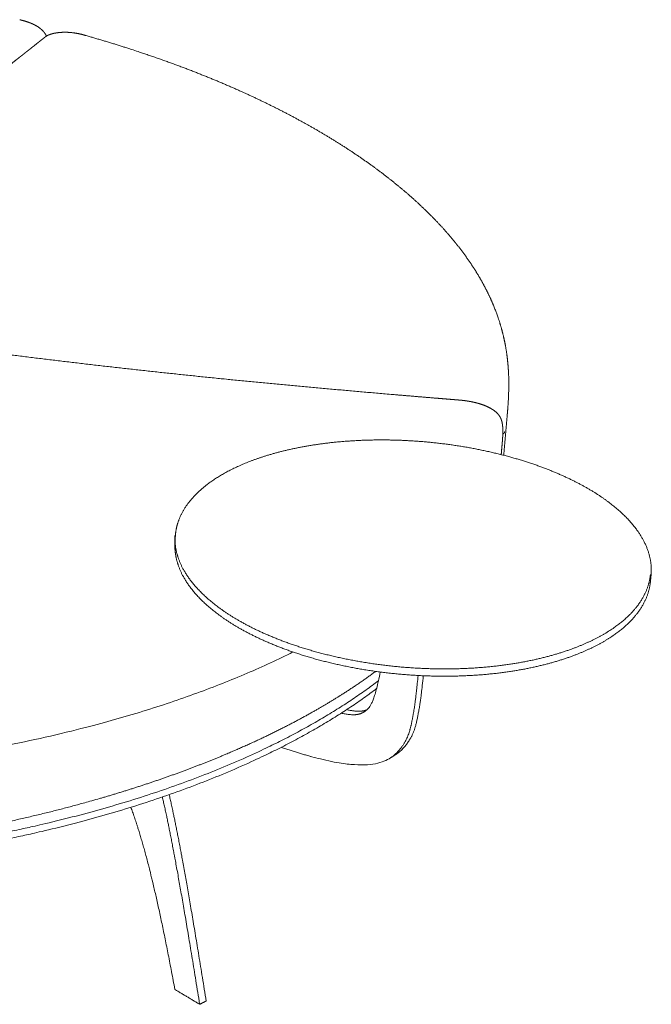
# Model space of a CAD drawing. Units: millimetres. Extents: x 23131 to 65464, y -3797 to 15035.
# Drawn here: x 33363 to 33810, y 6407 to 7104 of the extents above; entities that cross this region are included whole.
import ezdxf

# ---------------------------------------------------------------- set-up
doc = ezdxf.new("R2010")
doc.units = ezdxf.units.MM
doc.header["$MEASUREMENT"] = 0
doc.layers.add('Make2D$visible$lines', color=7, linetype='Continuous', lineweight=9, true_color=0x343434)

msp = doc.modelspace()

# ---------------------------------------------------------------- linework, layer by layer
at = {"layer": 'Make2D$visible$lines'}
for points, weights, degree, knots in [([(33363.11, 7103.96), (33365.08, 7103.48), (33367.04, 7102.92), (33368.96, 7102.28), (33370.94, 7101.6), (33372.86, 7100.75), (33374.69, 7099.73), (33377.38, 7098.22), (33379.85, 7096.24), (33381.53, 7093.41), (33381.73, 7093.07), (33381.92, 7092.72), (33382.1, 7092.37)], [1, 0.999340858566, 0.999340858566, 1, 0.997219938196, 0.997219938196, 1, 0.99975198175, 0.999521696004, 0.999693701616, 0.999182897651, 0.999182897651, 0.999693701616], 3, [0, 0, 0, 0, 0.609142, 0.609142, 0.609142, 1.236567, 1.236567, 1.236567, 2.667625, 2.667625, 2.667625, 2.78642, 2.78642, 2.78642, 2.78642]), ([(33193.93, 6954.99), (33194.34, 6955.51), (33194.77, 6956), (33195.23, 6956.47), (33196.08, 6957.37), (33197.01, 6958.2), (33197.99, 6958.95), (33198.47, 6959.32), (33198.96, 6959.67), (33199.47, 6960), (33199.58, 6960.08), (33199.72, 6960.17), (33199.79, 6960.22), (33200.34, 6960.58), (33200.89, 6960.93), (33201.43, 6961.29), (33202.52, 6962), (33203.61, 6962.72), (33204.71, 6963.43), (33209.05, 6966.28), (33213.38, 6969.14), (33217.71, 6972.01), (33234.93, 6983.42), (33251.73, 6994.91), (33284.79, 7018.23), (33300.85, 7029.91), (33316.77, 7041.86), (33332.2, 7053.44), (33347.49, 7065.19), (33362.66, 7077.1), (33366.34, 7079.99), (33370.02, 7082.89), (33373.69, 7085.8), (33375.51, 7087.24), (33377.33, 7088.69), (33379.15, 7090.13), (33379.6, 7090.49), (33380.05, 7090.85), (33380.5, 7091.21), (33380.73, 7091.39), (33380.96, 7091.57), (33381.18, 7091.75), (33381.24, 7091.79), (33381.3, 7091.84), (33381.35, 7091.88), (33381.36, 7091.89), (33381.37, 7091.9), (33381.39, 7091.91), (33381.39, 7091.92), (33381.41, 7091.93), (33381.43, 7091.94), (33381.44, 7091.95), (33381.46, 7091.96), (33381.47, 7091.97), (33381.49, 7091.99), (33381.51, 7092), (33381.55, 7092.03), (33381.65, 7092.1), (33381.69, 7092.12), (33381.83, 7092.2), (33381.94, 7092.27), (33381.99, 7092.3), (33382.1, 7092.37), (33382.29, 7092.49), (33382.49, 7092.6), (33382.69, 7092.7), (33382.89, 7092.81), (33383.1, 7092.91), (33383.31, 7093.01), (33383.75, 7093.21), (33384.2, 7093.39), (33384.67, 7093.55), (33385.71, 7093.92), (33386.79, 7094.2), (33387.87, 7094.41), (33390.33, 7094.9), (33393.11, 7095.1), (33395.86, 7095.06), (33397.37, 7095.03), (33398.89, 7094.93), (33400.39, 7094.77), (33401.18, 7094.68), (33401.97, 7094.57), (33402.75, 7094.44), (33403.56, 7094.32), (33404.37, 7094.16), (33405.17, 7093.99), (33405.56, 7093.91), (33405.94, 7093.82), (33406.31, 7093.74), (33406.69, 7093.65), (33407.07, 7093.55), (33407.45, 7093.45), (33407.75, 7093.37), (33407.78, 7093.37), (33408.05, 7093.29), (33408.09, 7093.28), (33408.19, 7093.25), (33408.26, 7093.23), (33408.28, 7093.22), (33408.29, 7093.22), (33408.31, 7093.22), (33408.52, 7093.16), (33408.74, 7093.1), (33408.96, 7093.03), (33409.2, 7092.97), (33409.42, 7092.9), (33409.66, 7092.83), (33411.41, 7092.34), (33413.16, 7091.83), (33414.91, 7091.33), (33418.39, 7090.32), (33421.86, 7089.29), (33425.32, 7088.24), (33432.14, 7086.18), (33438.93, 7084.03), (33445.69, 7081.81), (33472.35, 7073.04), (33497.51, 7063.32), (33520.92, 7052.76), (33532.27, 7047.64), (33543.47, 7042.18), (33554.5, 7036.39), (33564.97, 7030.88), (33575.24, 7025.03), (33585.32, 7018.83), (33594.91, 7012.94), (33604.27, 7006.68), (33613.39, 7000.06), (33622.1, 6993.75), (33630.53, 6987.05), (33638.65, 6979.99), (33639.22, 6979.49), (33639.78, 6979), (33640.35, 6978.5), (33647.52, 6972.18), (33654.37, 6965.51), (33660.88, 6958.51), (33667.84, 6951), (33674.12, 6943.34), (33679.66, 6935.53), (33685.4, 6927.46), (33690.34, 6919.25), (33698.75, 6902.11), (33702.18, 6893.12), (33704.66, 6883.76), (33705.95, 6878.91), (33707, 6873.84), (33708.56, 6863.37), (33709.12, 6857.36), (33709.31, 6851.2), (33709.34, 6850.2), (33709.38, 6848.26), (33709.39, 6844.29), (33709.23, 6836.82), (33708.79, 6830.3), (33708.4, 6825.81)], [1, 0.999339718918, 0.999339718918, 1, 0.998068267527, 0.998068267527, 1, 0.999598699605, 0.999598699605, 1, 1.00001947384, 1.00004781788, 1.0000806809, 1.00029091749, 1.00050183767, 1.00071348129, 1.00113573466, 1.00155771464, 1.00197944594, 1.00197707885, 1.00197707885, 1.00197944594, 1.00877055244, 1.01552592085, 1.02907180531, 1.03577763619, 1.04251157875, 1.04247079867, 1.04247079867, 1.04251157875, 1.04250999118, 1.04250999118, 1.04251157875, 1.04331448001, 1.04411758534, 1.04492073688, 1.04512129382, 1.0453218756, 1.04552246526, 1.04562280252, 1.04572350142, 1.04582464403, 1.04584833562, 1.0458741305, 1.04589884476, 1.04590836966, 1.04591863686, 1.04593362932, 1.04594051255, 1.04594794775, 1.04595877153, 1.04595157192, 1.04596628947, 1.04598742971, 1.04600842376, 1.04603531887, 1.0460344973, 1.04608461146, 1.04613732276, 1.04617943962, 1.04621387787, 1.04622859321, 1.04626597234, 1.0458009292, 1.0458009292, 1.04626597234, 1.04602038746, 1.04602038746, 1.04626597234, 1.04551849866, 1.04551849866, 1.04626597234, 1.04448514099, 1.04448514099, 1.04626597234, 1.0465236493, 1.0465710821, 1.04644226682, 1.04566697717, 1.04566697717, 1.04644226682, 1.04622940243, 1.04622940243, 1.04644226682, 1.04619478256, 1.04619478256, 1.04644226682, 1.04637984891, 1.04631054689, 1.04623572294, 1.04619398685, 1.04619398685, 1.04623572294, 1.04617450243, 1.0461596095, 1.04609391978, 1.04608173108, 1.04605735367, 1.04605943347, 1.04605983894, 1.04606093572, 1.04606204589, 1.04602555095, 1.04598808681, 1.04595018375, 1.04591077121, 1.04587368995, 1.04583628072, 1.04583353675, 1.04583353675, 1.04583628072, 1.04582497519, 1.04582497519, 1.04583628072, 1.04578583943, 1.04578583943, 1.04583628072, 1.04081335811, 1.03523567274, 1.02919637166, 1.0288807465, 1.0288807465, 1.02919637166, 1.02880479267, 1.02880479267, 1.02919637166, 1.02869674524, 1.02869674524, 1.02919637166, 1.02852578584, 1.02852578584, 1.02919637166, 1.02892477412, 1.02865287, 1.02838067408, 1.02754349595, 1.02754349595, 1.02838067408, 1.02433304496, 1.02024034605, 1.01611345344, 1.01188850061, 1.00763397937, 0.998996377983, 0.994578808285, 0.990253190744, 0.98803050716, 0.985776522528, 0.981420159085, 0.979064441466, 0.977042000547, 0.977042000547, 0.977042000547, 0.977042000547, 0.977042000547, 0.977042000547, 0.977042000547], 3, [0, 0, 0, 0, 0.196962, 0.196962, 0.196962, 0.568644, 0.568644, 0.568644, 0.749689, 0.749689, 0.749689, 0.819565, 0.819565, 0.819565, 1.248025, 1.248025, 1.248025, 2.106382, 2.106382, 2.106382, 3.6642, 3.6642, 3.6642, 17.502163, 17.502163, 31.428896, 31.428896, 31.428896, 37.214472, 37.214472, 37.214472, 38.619742, 38.619742, 38.619742, 40.33045, 40.33045, 40.33045, 40.757598, 40.757598, 40.757598, 40.971886, 40.971886, 40.971886, 41.024808, 41.024808, 41.024808, 41.045975, 41.045975, 41.059855, 41.059855, 41.065737, 41.065737, 41.065737, 41.104348, 41.104348, 41.120503, 41.120503, 41.120503, 41.217432, 41.217432, 41.217432, 41.286269, 41.286269, 41.286269, 41.353635, 41.353635, 41.353635, 41.422708, 41.422708, 41.422708, 41.569359, 41.569359, 41.569359, 41.901698, 41.901698, 41.901698, 43.110786, 43.110786, 43.110786, 43.565603, 43.565603, 43.565603, 43.803651, 43.803651, 43.803651, 44.049195, 44.049195, 44.049195, 44.244802, 44.244802, 44.244802, 44.362713, 44.362713, 44.362713, 44.476153, 44.476153, 44.476153, 44.515828, 44.515828, 44.515828, 44.522637, 44.522637, 44.522637, 44.634056, 44.634056, 44.634056, 44.752037, 44.752037, 44.752037, 45.298517, 45.298517, 45.298517, 46.383727, 46.383727, 46.383727, 48.520502, 48.520502, 48.520502, 62.490787, 62.490787, 62.490787, 66.227141, 66.227141, 66.227141, 69.774738, 69.774738, 69.774738, 73.152409, 73.152409, 73.152409, 76.380005, 76.380005, 76.380005, 76.875574, 76.875574, 76.875574, 79.741972, 79.741972, 79.741972, 86.852012, 86.852012, 86.852012, 94.143882, 94.143882, 101.638225, 101.638225, 101.638225, 105.560725, 105.560725, 109.5146, 109.5146, 109.5146, 109.815812, 110.097824, 110.705313, 112.057465, 112.057465, 112.057465, 112.057465]), ([(33153.79, 6829.87), (33154.21, 6829.88), (33154.69, 6829.89), (33155.11, 6829.91), (33155.99, 6829.94), (33156.88, 6829.98), (33157.77, 6830.02), (33159.54, 6830.11), (33161.32, 6830.22), (33163.1, 6830.35), (33166.64, 6830.61), (33170.18, 6830.96), (33173.71, 6831.4), (33180.65, 6832.25), (33187.54, 6833.49), (33194.35, 6835.11), (33196.72, 6835.68), (33199.07, 6836.3), (33201.4, 6836.97), (33205.48, 6838.13), (33209.49, 6839.47), (33213.45, 6840.99), (33219.52, 6843.33), (33225.07, 6846), (33230, 6848.91), (33234.98, 6851.87), (33239.37, 6855.1), (33243.05, 6858.57), (33246.64, 6861.95), (33249.63, 6865.6), (33251.84, 6869.47), (33252.1, 6869.93), (33252.35, 6870.39), (33252.59, 6870.86), (33252.61, 6870.9), (33252.8, 6871.23), (33252.81, 6871.24), (33252.9, 6871.39), (33253, 6871.54), (33253.1, 6871.68), (33253.32, 6871.99), (33253.55, 6872.28), (33253.8, 6872.56), (33254.07, 6872.87), (33254.36, 6873.15), (33254.68, 6873.42), (33255.02, 6873.71), (33255.39, 6873.98), (33255.77, 6874.23), (33257.43, 6875.31), (33259.7, 6876.19), (33262.25, 6876.78), (33265.22, 6877.47), (33268.42, 6877.74), (33271.51, 6877.7), (33271.93, 6877.7), (33272.36, 6877.69), (33272.79, 6877.67), (33272.97, 6877.66), (33273.18, 6877.65), (33273.42, 6877.64), (33273.85, 6877.61), (33273.86, 6877.61), (33274.18, 6877.61), (33274.51, 6877.59), (33274.83, 6877.58), (33275.06, 6877.57), (33275.28, 6877.55), (33275.49, 6877.54), (33275.68, 6877.52), (33275.87, 6877.5), (33276.06, 6877.48), (33276.27, 6877.46), (33276.5, 6877.44), (33276.71, 6877.41), (33276.84, 6877.39), (33276.99, 6877.37), (33277.13, 6877.35), (33278.2, 6877.2), (33279.27, 6877.05), (33280.34, 6876.91), (33282.48, 6876.61), (33284.63, 6876.32), (33286.77, 6876.03), (33295.35, 6874.86), (33303.94, 6873.7), (33312.53, 6872.56), (33382.14, 6863.29), (33451.91, 6855.24), (33521.81, 6848.42), (33557.53, 6844.94), (33593.28, 6841.69), (33629.05, 6838.65), (33638.08, 6837.88), (33647.11, 6837.12), (33656.14, 6836.37), (33660.67, 6836), (33665.2, 6835.62), (33669.74, 6835.25), (33670.87, 6835.16), (33672.01, 6835.07), (33673.15, 6834.97), (33673.71, 6834.93), (33674.3, 6834.88), (33674.87, 6834.83), (33674.99, 6834.82), (33675.13, 6834.81), (33675.25, 6834.8), (33675.33, 6834.8), (33675.45, 6834.78), (33675.56, 6834.77)], [478.998719828, 479.009728194, 479.020250819, 479.028738742, 479.022696488, 479.022696488, 479.028738742, 479.004687436, 479.004687436, 479.028738742, 478.927080278, 478.927080278, 479.028738742, 478.5359109, 478.5359109, 479.028738742, 478.949803385, 478.949803385, 479.028738742, 478.718922734, 478.718922734, 479.028738742, 479.682046259, 480.397404321, 481.155057189, 481.923963126, 482.74208305, 483.589888755, 484.417717526, 485.287892311, 486.162255492, 486.077243489, 486.077243489, 486.162255492, 486.174708929, 486.255886374, 486.258382451, 486.088703451, 486.088703451, 486.258382451, 485.687653846, 485.687653846, 486.258382451, 485.452990715, 485.452990715, 486.258382451, 485.635065173, 485.635065173, 486.258382451, 486.483758232, 486.640893794, 486.716693512, 486.804251621, 486.784724856, 486.681204919, 486.654729447, 486.654729447, 486.681204919, 486.66798803, 486.657391462, 486.64959045, 486.634620505, 486.660802889, 486.654325654, 486.654325654, 486.660802889, 486.647092632, 486.629863548, 486.612226719, 486.596140427, 486.578650543, 486.562154608, 486.542506657, 486.519581295, 486.501653258, 486.495092047, 486.48910076, 486.484433417, 486.451720644, 486.419130154, 486.386703415, 486.321417068, 486.256125152, 486.190823005, 486.19041162, 486.19041162, 486.190823005, 486.141106698, 486.141106698, 486.190823005, 486.184673052, 486.184673052, 486.190823005, 486.190605379, 486.190605379, 486.190823005, 486.071015963, 485.950899268, 485.830577933, 485.800832175, 485.770964851, 485.740982666, 485.723882538, 485.709186828, 485.696916522, 485.691652201, 485.68714527, 485.683602513, 485.68627785, 485.690401186, 485.693924414], 3, [7.886956, 7.886956, 7.886956, 7.886956, 8.055695, 8.055695, 8.055695, 8.321771, 8.321771, 8.321771, 8.855819, 8.855819, 8.855819, 9.922266, 9.922266, 9.922266, 12.020734, 12.020734, 12.020734, 12.750054, 12.750054, 12.750054, 14.020139, 14.020139, 14.020139, 17.254198, 17.254198, 17.254198, 20.53531, 20.53531, 20.53531, 23.748978, 23.748978, 23.748978, 23.907014, 23.907014, 23.907014, 24.020529, 24.020529, 24.020529, 24.073856, 24.073856, 24.073856, 24.186615, 24.186615, 24.186615, 24.308833, 24.308833, 24.308833, 24.444788, 24.444788, 24.444788, 25.503968, 25.503968, 25.503968, 26.731854, 26.731854, 26.731854, 26.859583, 26.859583, 26.859583, 26.999836, 26.999836, 27.02956, 27.02956, 27.02956, 27.126791, 27.126791, 27.126791, 27.222655, 27.222655, 27.222655, 27.310221, 27.310221, 27.310221, 27.410986, 27.410986, 27.410986, 27.468255, 27.468255, 27.468255, 27.892013, 27.892013, 27.892013, 28.739712, 28.739712, 28.739712, 31.338566, 31.338566, 31.338566, 52.406837, 52.406837, 52.406837, 63.175034, 63.175034, 63.175034, 65.894358, 65.894358, 65.894358, 67.594498, 67.594498, 67.594498, 68.020344, 68.020344, 68.020344, 68.236006, 68.236006, 68.236006, 68.283194, 68.283194, 68.283194, 68.324805, 68.324805, 68.324805, 68.324805]), ([(33675.56, 6834.77), (33675.81, 6834.75), (33676.1, 6834.73), (33676.36, 6834.7), (33676.45, 6834.69), (33676.59, 6834.67), (33676.68, 6834.66)], [479.840740037, 479.849796468, 479.860079688, 479.86870307, 479.871492268, 479.876020721, 479.8785378], 3, [82.0416409, 82.0416409, 82.0416409, 82.0416409, 82.1513955, 82.1513955, 82.1513955, 82.2034639, 82.2034639, 82.2034639, 82.2034639]), ([(33676.68, 6834.66), (33677.17, 6834.61), (33677.66, 6834.55), (33678.14, 6834.48), (33678.31, 6834.46), (33678.48, 6834.43), (33678.66, 6834.41), (33679.42, 6834.3), (33680.18, 6834.19), (33680.94, 6834.06), (33681.61, 6833.95), (33682.28, 6833.82), (33682.95, 6833.69), (33684.2, 6833.44), (33685.45, 6833.16), (33686.69, 6832.83), (33688.85, 6832.27), (33690.96, 6831.57), (33693.02, 6830.72), (33694.72, 6830.01), (33696.36, 6829.19), (33699.15, 6827.39), (33700.44, 6826.38), (33701.48, 6825.24), (33702.33, 6824.33), (33703.03, 6823.31), (33703.57, 6822.19), (33703.75, 6821.82), (33703.92, 6821.44), (33704.06, 6821.05), (33704.39, 6820.13), (33704.62, 6819.21), (33704.92, 6817.48), (33705.02, 6816.6), (33705.08, 6815.73), (33705.16, 6814.56), (33705.19, 6813.41), (33705.16, 6811.36), (33705.14, 6810.51), (33705.02, 6808.11), (33704.91, 6806.55), (33704.77, 6804.95)], [1, 0.999913131297, 0.999913131297, 1, 0.999983134383, 0.999959860382, 0.999942260489, 0.99987578721, 0.99987578721, 0.999942260489, 0.999873601316, 0.999873601316, 0.999942260489, 0.999632969948, 0.999632969948, 0.999942260489, 0.998366228997, 0.998366228997, 0.999942260489, 0.999808409817, 0.999650603058, 0.999364270492, 0.999220562117, 0.999158233849, 0.991780002274, 0.991780002274, 0.999158233849, 0.998343372384, 0.998343372384, 0.999158233849, 0.999288165952, 0.999461142933, 0.99980055371, 0.999980960445, 1.00015326881, 1.00037972185, 1.00059758537, 1.00095820491, 1.00109983791, 1.00147822191, 1.00170040645, 1.00190603664], 3, [0, 0, 0, 0, 0.146859, 0.146859, 0.146859, 0.214509, 0.214509, 0.214509, 0.445451, 0.445451, 0.445451, 0.64943, 0.64943, 0.64943, 1.033631, 1.033631, 1.033631, 1.701337, 1.701337, 1.701337, 2.404816, 2.404816, 2.987213, 2.987213, 2.987213, 3.357844, 3.357844, 3.357844, 3.482595, 3.482595, 3.482595, 3.911977, 3.911977, 4.337191, 4.337191, 4.337191, 4.892631, 4.892631, 5.275632, 5.275632, 5.949511, 5.949511, 5.949511, 5.949511]), ([(33706.5, 6812.43), (33706.42, 6812.16), (33706.21, 6811.63), (33705.67, 6811.15), (33705.28, 6810.89), (33705.21, 6810.85), (33705.14, 6810.81)], [482.427412515, 482.361249935, 482.230410902, 482.115159514, 482.051703482, 482.040931756, 482.030397472], 3, [0, 0, 0, 0, 0.2122966, 0.4245932, 0.4245932, 0.4691046, 0.4691046, 0.4691046, 0.4691046]), ([(33473.31, 6738.44), (33473.46, 6741.16), (33473.9, 6743.86), (33474.62, 6746.49), (33477.55, 6757.17), (33485.15, 6767.19), (33496.6, 6775.73), (33507.08, 6783.55), (33520.82, 6790.19), (33536.85, 6795.24), (33552.78, 6800.26), (33571.03, 6803.72), (33590.37, 6805.43), (33611.25, 6807.27), (33633.47, 6807.07), (33655.32, 6804.82)], [1, 0.996258206084, 0.996258206084, 1, 1.00508050798, 1.00992126194, 1.01411745553, 1.01798909654, 1.02132307869, 1.02387667937, 1.02642684582, 1.02820276718, 1.02907602595, 1.03001983488, 1.02990994945, 1.02874370954], 3, [0, 0, 0, 0, 0.817707, 0.817707, 0.817707, 8.823256, 8.823256, 8.823256, 16.198023, 16.198023, 16.198023, 23.560799, 23.560799, 23.560799, 31.526899, 31.526899, 31.526899, 31.526899]), ([(33655.32, 6804.82), (33677.23, 6802.58), (33698.82, 6798.28), (33718.43, 6792.25), (33736.68, 6786.64), (33753.26, 6779.52), (33767.04, 6771.34), (33780.94, 6763.08), (33792.02, 6753.72), (33799.43, 6743.85), (33807.49, 6733.11), (33811.21, 6721.75), (33810.08, 6710.74)], [462.117571314, 461.59739249, 460.603001085, 459.22023585, 457.940554084, 456.327955177, 454.496827553, 452.66307216, 450.60656389, 448.478363253, 446.184834714, 443.805979622, 441.533666497], 3, [0, 0, 0, 0, 7.966946, 7.966946, 7.966946, 15.332222, 15.332222, 15.332222, 22.711684, 22.711684, 22.711684, 30.668983, 30.668983, 30.668983, 30.668983]), ([(33809.62, 6711.37), (33809.61, 6711.3), (33809.6, 6711.23), (33809.6, 6711.15), (33808.38, 6699.94), (33802.18, 6689.2), (33791.57, 6679.86), (33781.7, 6671.17), (33768.04, 6663.7), (33751.58, 6657.95), (33735.05, 6652.17), (33715.73, 6648.14), (33694.98, 6646.15), (33672.52, 6644), (33648.5, 6644.24), (33624.92, 6646.86), (33601.4, 6649.48), (33578.45, 6654.45), (33557.96, 6661.34), (33539.12, 6667.69), (33522.43, 6675.63), (33509.04, 6684.63), (33495.75, 6693.56), (33485.73, 6703.53), (33479.71, 6713.84), (33474.84, 6722.18), (33472.59, 6730.73), (33473.05, 6739.07)], [441.806062625, 441.791085742, 441.776113572, 441.761146289, 439.475522232, 437.302866243, 435.417290519, 433.678436918, 432.181265657, 431.034825851, 429.889890747, 429.092145899, 428.700506964, 428.277269574, 428.327860488, 428.850024258, 429.372255491, 430.365998785, 431.748405749, 433.027860953, 434.64087173, 436.471806697, 438.30530892, 440.362128824, 442.490158553, 444.227116471, 446.011233996, 447.761684997], 3, [0, 0, 0, 0, 0.052098, 0.052098, 0.052098, 8.062606, 8.062606, 8.062606, 15.442617, 15.442617, 15.442617, 22.810099, 22.810099, 22.810099, 30.780027, 30.780027, 30.780027, 38.751035, 38.751035, 38.751035, 46.121181, 46.121181, 46.121181, 53.506063, 53.506063, 53.506063, 59.514659, 59.514659, 59.514659, 59.514659]), ([(33809.62, 6706.21), (33809.61, 6706.14), (33809.6, 6706.06), (33809.6, 6705.99), (33808.38, 6694.78), (33802.18, 6684.04), (33791.57, 6674.7), (33781.7, 6666.01), (33768.04, 6658.54), (33751.58, 6652.78), (33735.05, 6647.01), (33715.73, 6642.98), (33694.98, 6640.99), (33672.52, 6638.84), (33648.5, 6639.08), (33624.92, 6641.7), (33601.4, 6644.32), (33578.45, 6649.29), (33557.96, 6656.18), (33539.12, 6662.52), (33522.43, 6670.47), (33509.04, 6679.47), (33495.75, 6688.4), (33485.73, 6698.37), (33479.71, 6708.67), (33474.84, 6717.01), (33472.59, 6725.56), (33473.05, 6733.9)], [441.806062625, 441.791085742, 441.776113572, 441.761146289, 439.475522232, 437.302866243, 435.417290519, 433.678436918, 432.181265657, 431.034825851, 429.889890747, 429.092145899, 428.700506964, 428.277269574, 428.327860488, 428.850024258, 429.372255491, 430.365998785, 431.748405749, 433.027860953, 434.64087173, 436.471806697, 438.30530892, 440.362128824, 442.490158553, 444.227116471, 446.011233996, 447.761684997], 3, [0, 0, 0, 0, 0.052098, 0.052098, 0.052098, 8.062606, 8.062606, 8.062606, 15.442617, 15.442617, 15.442617, 22.810099, 22.810099, 22.810099, 30.780027, 30.780027, 30.780027, 38.751035, 38.751035, 38.751035, 46.121181, 46.121181, 46.121181, 53.506063, 53.506063, 53.506063, 59.514659, 59.514659, 59.514659, 59.514659]), ([(33615.13, 6642.93), (33607.2, 6637.07), (33599.06, 6631.51), (33590.72, 6626.26), (33566.9, 6611.21), (33539.66, 6597.21), (33509.43, 6584.47), (33493.78, 6577.89), (33477.91, 6571.83), (33461.85, 6566.31), (33444.8, 6560.45), (33427.58, 6555.1), (33410.21, 6550.29), (33374.36, 6540.32), (33336.28, 6532), (33296.69, 6525.55), (33276.52, 6522.28), (33256.27, 6519.52), (33235.96, 6517.29), (33216.19, 6515.1), (33195.85, 6513.39), (33175.72, 6512.11), (33174.85, 6512.05), (33173.97, 6512.01), (33173.1, 6511.99)], [1, 0.999544491538, 0.999544491538, 1, 0.993050574096, 0.98671015314, 0.981085117456, 0.980719262448, 0.980719262448, 0.981085117456, 0.980784667238, 0.980784667238, 0.981085117456, 0.976932422198, 0.973573425723, 0.971068235483, 0.97085669279, 0.97085669279, 0.971068235483, 0.970270226648, 0.969680849621, 0.969293580561, 0.969143730582, 0.969143730582, 0.969293580561], 3, [0, 0, 0, 0, 2.956603, 2.956603, 2.956603, 17.454757, 17.454757, 17.454757, 22.548898, 22.548898, 22.548898, 27.957004, 27.957004, 27.957004, 42.347269, 42.347269, 42.347269, 48.476985, 48.476985, 48.476985, 55.440247, 55.440247, 55.440247, 55.70279, 55.70279, 55.70279, 55.70279]), ([(33548.28, 6589.24), (33557.56, 6586.1), (33612.96, 6569.2), (33637.93, 6589.68), (33640.45, 6605.95), (33643.28, 6621.12), (33645.21, 6640.04)], [462.635500765, 461.746877109, 456.409421939, 452.526038142, 451.375085115, 450.256258127, 449.041026349], 3, [387.451795, 387.451795, 387.451795, 387.451795, 396.745701, 448.457682, 500.169664, 519.626089, 519.626089, 519.626089, 519.626089]), ([(33618.4, 6642.49), (33614.26, 6621.84), (33608.73, 6613.81), (33600.9, 6611.13), (33590.71, 6613.37)], [451.832214133, 453.400924844, 454.447369733, 455.46466331, 456.480126007], 3, [63.282073, 63.282073, 63.282073, 63.282073, 118.92515, 178.979051, 178.979051, 178.979051, 178.979051]), ([(33629.68, 6584.33), (33632.74, 6586.31), (33642.61, 6597.16), (33644.35, 6608.35), (33647.13, 6623.23), (33648.86, 6639.86)], [454.817364781, 454.371253872, 452.697773755, 451.906540033, 450.808615072, 449.735273419], 3, [434.200276, 434.200276, 434.200276, 434.200276, 448.457682, 500.169664, 518.67558, 518.67558, 518.67558, 518.67558]), ([(33617.1, 6636.31), (33524.1, 6565.7), (33362.22, 6530.95), (33268.3, 6510.79), (33164.88, 6506.62)], [435.376518325, 418.242693559, 437.921112566, 429.132605667, 433.25157059], 2, [204.596119, 204.596119, 204.596119, 245.044227, 245.044227, 269.780935, 269.780935, 269.780935]), ([(33615.77, 6630.77), (33522.88, 6560.59), (33362.01, 6525.98), (33268.15, 6505.79), (33164.81, 6501.61)], [435.482243326, 418.634121083, 438.225194384, 429.433246296, 433.555652409], 2, [204.81273, 204.81273, 204.81273, 245.044227, 245.044227, 269.780935, 269.780935, 269.780935])]:
    msp.add_rational_spline(points, weights, degree=degree, knots=knots, dxfattribs=at)
for points in [[(33708.29, 6824.57), (33707.04, 6810.2), (33705.79, 6795.83)], [(33704.77, 6804.95), (33704.4, 6800.62), (33704.02, 6796.28)], [(33473.05, 6733.9), (33473.18, 6736.14), (33473.3, 6738.39)], [(33810.07, 6710.74), (33809.84, 6708.47), (33809.61, 6706.21)], [(33629.68, 6584.33), (33627.9, 6583.17), (33626.11, 6582.01)], [(33490.51, 6407.42), (33481.74, 6412.69), (33472.98, 6417.95)], [(33495.15, 6409.75), (33492.83, 6408.59), (33490.51, 6407.42)]]:
    msp.add_open_spline(points, degree=2, dxfattribs=at)
for points, weights, degree in [([(33708.4, 6825.81), (33708.35, 6825.19), (33708.29, 6824.57)], [481.127287841, 481.173606913, 481.222428012], 2), ([(33556.55, 6656.66), (33400.32, 6578.26), (33166.51, 6568.96)], [435.062768183, 402.671081238, 429.507463571], 2), ([(33608.83, 6615.72), (33605.81, 6614.5), (33601.68, 6614.31), (33594.57, 6615.87)], [455.427285554, 455.829285419, 456.300932976, 457.009311313], 3), ([(33468.95, 6555.76), (33474.67, 6531.21), (33482.05, 6491.88), (33495.15, 6409.75)], [460.136541921, 460.655020835, 461.75193997, 464.409050438], 3), ([(33464.12, 6554.08), (33469.86, 6529.55), (33477.28, 6490.22), (33490.51, 6407.42)], [459.671340571, 460.185198943, 461.27869001, 463.954995278], 3), ([(33472.98, 6417.95), (33460.61, 6485.18), (33450.58, 6523.51), (33441.78, 6546.78)], [466.015529164, 464.064625839, 463.408527273, 463.420170657], 3)]:
    msp.add_rational_spline(points, weights, degree=degree, dxfattribs=at)

doc.saveas('drawing.dxf')
